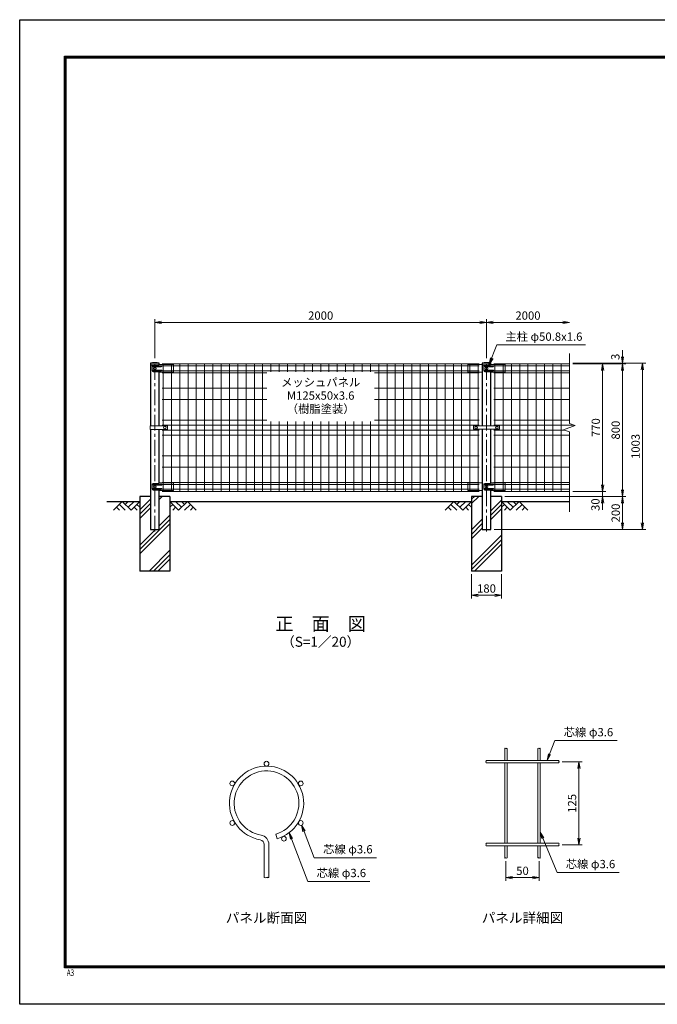
# Model space of a CAD drawing. Units: millimetres. Extents: x 0 to 8400, y 0 to 5940.
# Drawn here: x 0 to 3845, y 0 to 5940 of the extents above; entities that cross this region are included whole.
import ezdxf
from ezdxf.enums import TextEntityAlignment as Align

# ---------------------------------------------------------------- set-up
doc = ezdxf.new("R2010")
doc.units = ezdxf.units.MM
doc.header["$LTSCALE"] = 3
doc.header["$MEASUREMENT"] = 0
doc.header["$PDMODE"] = 35
doc.linetypes.add('CENTER', pattern=[50.8, 31.75, -6.35, 6.35, -6.35])
for name, color, linetype in [('D-BGD', 7, 'Continuous'), ('D-STR1', 1, 'Continuous'), ('D-STR4', 7, 'Continuous'), ('D-TTL', 2, 'Continuous'), ('D-TTL-TXT', 7, 'Continuous')]:
    doc.layers.add(name, color=color, linetype=linetype)
for name, color, linetype, lineweight in [('D-BMK', 2, 'CENTER', 13), ('D-DCR-HCH', 7, 'Continuous', 13), ('D-STR-DIM', 7, 'Continuous', 13), ('D-STR-TXT', 7, 'Continuous', 13), ('D-STR2', 7, 'Continuous', 13), ('D-STR3', 3, 'Continuous', 13)]:
    doc.layers.add(name, color=color, linetype=linetype, lineweight=lineweight)
doc.styles.add('ROMANSE', font='Romans.shx', dxfattribs={"width": 0.7, "bigfont": 'EXTFONT.SHX'})
doc.styles.add('ゴシック', font='txt')
doc.dimstyles.new('STYLE', dxfattribs={"dimscale": 20, "dimtxt": 2.5, "dimasz": 2, "dimexe": 1, "dimexo": 1, "dimgap": 0.8, "dimtad": 1, "dimdsep": 46, "dimtxsty": 'ゴシック', "dimblk": 'OPEN', "dimcen": 1e-08, "dimclrd": 256, "dimclre": 256, "dimclrt": 256, "dimadec": 0, "dimazin": 2, "dimtfac": 1, "dimtmove": 2, "dimatfit": 3, "dimldrblk": 'OPEN', "dimfxl": 1, "dimtolj": 1, "dimtzin": 0, "dimlwd": -1, "dimlwe": -1, "dimarcsym": 0})
pattern_1 = [(45, (-8296.4, -788.13), (-106.066, 106.066), []), (45, (-8309.66, -774.87), (-106.066, 106.066), []), (45, (-8322.92, -761.62), (-106.066, 106.066), [])]

# ---------------------------------------------------------------- blocks, each defined once
blk = doc.blocks.new('_Open')
at = {"color": 0, "linetype": 'ByBlock', "lineweight": -2}
for p, q in [((-1, 0.17), (0, 0)), ((-1, -0.17), (0, 0)), ((0, 0), (-1, 0))]:
    blk.add_line(p, q, dxfattribs=at)
blk = doc.blocks.new('*D3')
at = {"layer": 'D-STR-DIM', "transparency": 16777216}
for p, q in [((2725, 2594), (2725, 2447.3)), ((2905, 2594), (2905, 2447.3)), ((2765, 2467.3), (2865, 2467.3))]:
    blk.add_line(p, q, dxfattribs=at)
at = {"layer": 'Defpoints', "color": 0, "transparency": 16777216}
for p in [(2725, 2614), (2905, 2614), (2905, 2467.3)]:
    blk.add_point(p, dxfattribs=at)
at = {"layer": 'D-STR-DIM', "transparency": 16777216, "xscale": 40, "yscale": 40, "zscale": 40, "rotation": 180}
blk.add_blockref('_Open', (2725, 2467.3), dxfattribs=at)
at = {"layer": 'D-STR-DIM', "transparency": 16777216, "xscale": 40, "yscale": 40, "zscale": 40}
blk.add_blockref('_Open', (2905, 2467.3), dxfattribs=at)
at = {"layer": 'D-STR-DIM', "transparency": 16777216, "insert": (2815, 2508.3), "char_height": 50, "attachment_point": 5, "style": 'ゴシック'}
blk.add_mtext('\\A1;180', dxfattribs=at)
blk = doc.blocks.new('*D11')
at = {"layer": 'D-STR-DIM', "transparency": 16777216}
for p, q in [((815, 3899), (815, 4134)), ((855, 4114), (2775, 4114)), ((2815, 3899), (2815, 4134))]:
    blk.add_line(p, q, dxfattribs=at)
at = {"layer": 'Defpoints', "color": 0, "transparency": 16777216}
for p in [(2815, 4114), (815, 3879), (2815, 3879)]:
    blk.add_point(p, dxfattribs=at)
at = {"layer": 'D-STR-DIM', "transparency": 16777216, "xscale": 40, "yscale": 40, "zscale": 40, "rotation": 180}
blk.add_blockref('_Open', (815, 4114), dxfattribs=at)
at = {"layer": 'D-STR-DIM', "transparency": 16777216, "xscale": 40, "yscale": 40, "zscale": 40}
blk.add_blockref('_Open', (2815, 4114), dxfattribs=at)
at = {"layer": 'D-STR-DIM', "transparency": 16777216, "insert": (1815, 4155), "char_height": 50, "attachment_point": 5, "style": 'ゴシック'}
blk.add_mtext('\\A1;2000', dxfattribs=at)
blk = doc.blocks.new('*D5')
at = {"layer": 'D-STR-DIM', "transparency": 16777216}
for p, q in [((2815, 3899), (2815, 4134)), ((2855, 4114), (3275, 4114))]:
    blk.add_line(p, q, dxfattribs=at)
at = {"layer": 'Defpoints', "color": 0, "transparency": 16777216}
for p in [(3315, 4114), (3315, 3927), (2815, 3879)]:
    blk.add_point(p, dxfattribs=at)
at = {"layer": 'D-STR-DIM', "transparency": 16777216, "xscale": 40, "yscale": 40, "zscale": 40, "rotation": 180}
blk.add_blockref('_Open', (2815, 4114), dxfattribs=at)
at = {"layer": 'D-STR-DIM', "transparency": 16777216, "xscale": 40, "yscale": 40, "zscale": 40}
blk.add_blockref('_Open', (3315, 4114), dxfattribs=at)
at = {"layer": 'D-STR-DIM', "transparency": 16777216, "insert": (3065, 4155), "char_height": 50, "attachment_point": 5, "style": 'ゴシック'}
blk.add_mtext('\\A1;2000', dxfattribs=at)
blk = doc.blocks.new('*D6')
at = {"layer": 'D-STR-DIM', "transparency": 16777216}
for p, q in [((3515, 3134), (3515, 3174)), ((3335, 3094), (3535, 3094)), ((3515, 3064), (3515, 3094)), ((2925, 3064), (3535, 3064)), ((3515, 3024), (3515, 2984))]:
    blk.add_line(p, q, dxfattribs=at)
at = {"layer": 'Defpoints', "color": 0, "transparency": 16777216}
for p in [(3315, 3094), (3515, 3094), (2905, 3064)]:
    blk.add_point(p, dxfattribs=at)
at = {"layer": 'D-STR-DIM', "transparency": 16777216, "xscale": 40, "yscale": 40, "zscale": 40}
for p, rotation in [((3515, 3094), 270), ((3515, 3064), 90)]:
    blk.add_blockref('_Open', p, dxfattribs=dict(at, rotation=rotation))
at = {"layer": 'D-STR-DIM', "transparency": 16777216, "insert": (3471.9, 3014.1), "char_height": 50, "attachment_point": 5, "rotation": 90, "style": 'ゴシック'}
blk.add_mtext('\\A1;30', dxfattribs=at)
blk = doc.blocks.new('*D7')
at = {"layer": 'D-STR-DIM', "transparency": 16777216}
for p, q in [((3335, 3864), (3535, 3864)), ((3515, 3134), (3515, 3824)), ((3335, 3094), (3535, 3094))]:
    blk.add_line(p, q, dxfattribs=at)
at = {"layer": 'Defpoints', "color": 0, "transparency": 16777216}
for p in [(3315, 3864), (3515, 3864), (3315, 3094)]:
    blk.add_point(p, dxfattribs=at)
at = {"layer": 'D-STR-DIM', "transparency": 16777216, "xscale": 40, "yscale": 40, "zscale": 40}
for p, rotation in [((3515, 3864), 90), ((3515, 3094), 270)]:
    blk.add_blockref('_Open', p, dxfattribs=dict(at, rotation=rotation))
at = {"layer": 'D-STR-DIM', "transparency": 16777216, "insert": (3474, 3479), "char_height": 50, "attachment_point": 5, "rotation": 90, "style": 'ゴシック'}
blk.add_mtext('\\A1;770', dxfattribs=at)
blk = doc.blocks.new('*D8')
at = {"layer": 'D-STR-DIM', "transparency": 16777216}
for p, q in [((3335, 3864), (3655, 3864)), ((3635, 3104), (3635, 3824)), ((2925, 3064), (3655, 3064))]:
    blk.add_line(p, q, dxfattribs=at)
at = {"layer": 'Defpoints', "color": 0, "transparency": 16777216}
for p in [(3315, 3864), (3635, 3864), (2905, 3064)]:
    blk.add_point(p, dxfattribs=at)
at = {"layer": 'D-STR-DIM', "transparency": 16777216, "xscale": 40, "yscale": 40, "zscale": 40}
for p, rotation in [((3635, 3864), 90), ((3635, 3064), 270)]:
    blk.add_blockref('_Open', p, dxfattribs=dict(at, rotation=rotation))
at = {"layer": 'D-STR-DIM', "transparency": 16777216, "insert": (3594, 3464), "char_height": 50, "attachment_point": 5, "rotation": 90, "style": 'ゴシック'}
blk.add_mtext('\\A1;800', dxfattribs=at)
blk = doc.blocks.new('*D1')
at = {"layer": 'D-STR-DIM', "transparency": 16777216}
for p, q in [((3335, 3867), (3775, 3867)), ((3755, 2904), (3755, 3827)), ((2860.4, 2864), (3775, 2864))]:
    blk.add_line(p, q, dxfattribs=at)
at = {"layer": 'Defpoints', "color": 0, "transparency": 16777216}
for p in [(3315, 3867), (3755, 3867), (2840.4, 2864)]:
    blk.add_point(p, dxfattribs=at)
at = {"layer": 'D-STR-DIM', "transparency": 16777216, "xscale": 40, "yscale": 40, "zscale": 40}
for p, rotation in [((3755, 3867), 90), ((3755, 2864), 270)]:
    blk.add_blockref('_Open', p, dxfattribs=dict(at, rotation=rotation))
at = {"layer": 'D-STR-DIM', "transparency": 16777216, "insert": (3714, 3365.5), "char_height": 50, "attachment_point": 5, "rotation": 90, "style": 'ゴシック'}
blk.add_mtext('\\A1;1003', dxfattribs=at)
blk = doc.blocks.new('*D9')
at = {"layer": 'D-STR-DIM', "transparency": 16777216}
for p, q in [((3635, 3907), (3635, 3947)), ((3335, 3867), (3655, 3867)), ((3335, 3864), (3655, 3864)), ((3635, 3864), (3635, 3867)), ((3635, 3824), (3635, 3784))]:
    blk.add_line(p, q, dxfattribs=at)
at = {"layer": 'Defpoints', "color": 0, "transparency": 16777216}
for p in [(3315, 3867), (3315, 3864), (3635, 3867)]:
    blk.add_point(p, dxfattribs=at)
at = {"layer": 'D-STR-DIM', "transparency": 16777216, "xscale": 40, "yscale": 40, "zscale": 40}
for p, rotation in [((3635, 3867), 270), ((3635, 3864), 90)]:
    blk.add_blockref('_Open', p, dxfattribs=dict(at, rotation=rotation))
at = {"layer": 'D-STR-DIM', "transparency": 16777216, "insert": (3592.1, 3906), "char_height": 50, "attachment_point": 5, "rotation": 90, "style": 'ゴシック'}
blk.add_mtext('\\A1;3', dxfattribs=at)
blk = doc.blocks.new('*D10')
at = {"layer": 'D-STR-DIM', "transparency": 16777216}
for p, q in [((2925, 3064), (3655, 3064)), ((3635, 3024), (3635, 2904)), ((2860.4, 2864), (3655, 2864))]:
    blk.add_line(p, q, dxfattribs=at)
at = {"layer": 'Defpoints', "color": 0, "transparency": 16777216}
for p in [(2905, 3064), (2840.4, 2864), (3635, 2864)]:
    blk.add_point(p, dxfattribs=at)
at = {"layer": 'D-STR-DIM', "transparency": 16777216, "xscale": 40, "yscale": 40, "zscale": 40}
for p, rotation in [((3635, 3064), 90), ((3635, 2864), 270)]:
    blk.add_blockref('_Open', p, dxfattribs=dict(at, rotation=rotation))
at = {"layer": 'D-STR-DIM', "transparency": 16777216, "insert": (3594, 2964), "char_height": 50, "attachment_point": 5, "rotation": 90, "style": 'ゴシック'}
blk.add_mtext('\\A1;200', dxfattribs=at)
blk = doc.blocks.new('*D12')
at = {"layer": 'D-STR-DIM', "transparency": 16777216}
for p, q in [((3272.1, 1462.3), (3392.1, 1462.3)), ((3372.1, 1002.3), (3372.1, 1422.3)), ((3272.1, 962.3), (3392.1, 962.3))]:
    blk.add_line(p, q, dxfattribs=at)
at = {"layer": 'Defpoints', "color": 0, "transparency": 16777216}
for p in [(3252.1, 1462.3), (3372.1, 1462.3), (3252.1, 962.3)]:
    blk.add_point(p, dxfattribs=at)
at = {"layer": 'D-STR-DIM', "transparency": 16777216, "xscale": 40, "yscale": 40, "zscale": 40}
for p, rotation in [((3372.1, 1462.3), 90), ((3372.1, 962.3), 270)]:
    blk.add_blockref('_Open', p, dxfattribs=dict(at, rotation=rotation))
at = {"layer": 'D-STR-DIM', "transparency": 16777216, "insert": (3331.1, 1212.3), "char_height": 50, "attachment_point": 5, "rotation": 90, "style": 'ゴシック'}
blk.add_mtext('\\A1;125', dxfattribs=at)

msp = doc.modelspace()

# ---------------------------------------------------------------- hatches: boundary and pattern name
at = {"layer": 'D-DCR-HCH'}
h = msp.add_hatch(dxfattribs=at)
h.set_pattern_fill('PLAST', color=256, scale=600, angle=45)
h.set_pattern_definition(pattern_1)
h.paths.add_polyline_path([(905.025, 3063.98), (840.425, 3063.98), (840.425, 2863.98), (789.625, 2863.98), (789.625, 3063.98), (725.025, 3063.98), (725.025, 2613.98), (905.025, 2613.98)])
h = msp.add_hatch(dxfattribs=at)
h.set_pattern_fill('PLAST', color=256, scale=600, angle=45)
h.set_pattern_definition(pattern_1)
h.paths.add_polyline_path([(2905.025, 3063.98), (2840.425, 3063.98), (2840.425, 2863.98), (2789.625, 2863.98), (2789.625, 3063.98), (2725.025, 3063.98), (2725.025, 2613.98), (2905.025, 2613.98)])

# ---------------------------------------------------------------- linework, layer by layer
at = {"layer": 'D-BGD'}
for p, q in [((525.025, 3033.98), (725.025, 3033.98)), ((905.025, 3033.98), (2725.025, 3033.98)), ((2905.025, 3033.98), (3315.025, 3033.98))]:
    msp.add_line(p, q, dxfattribs=at)
at = {"layer": 'D-BMK'}
for p, q in [((815.025, 2851.98), (815.025, 3878.98)), ((2815.025, 2851.98), (2815.025, 3878.98))]:
    msp.add_line(p, q, dxfattribs=at)
at = {"layer": 'D-DCR-HCH'}
for p, q in [((618.601, 3033.98), (565.389, 2980.768)), ((618.601, 3033.98), (671.813, 2980.768)), ((636.339, 3016.242), (654.076, 3033.98)), ((654.076, 2998.505), (689.551, 3033.98)), ((671.813, 2980.768), (725.025, 3033.98)), ((958.238, 2980.768), (905.025, 3033.98)), ((975.975, 2998.505), (940.5, 3033.98)), ((1011.45, 3033.98), (958.238, 2980.768)), ((993.805, 3016.15), (975.975, 3033.98)), ((1011.45, 3033.98), (1064.662, 2980.768)), ((2618.601, 3033.98), (2565.389, 2980.768)), ((2618.601, 3033.98), (2671.813, 2980.768)), ((2636.339, 3016.242), (2654.076, 3033.98)), ((2654.076, 2998.505), (2689.551, 3033.98)), ((2671.813, 2980.768), (2725.025, 3033.98)), ((2958.238, 2980.768), (2905.025, 3033.98)), ((2975.975, 2998.505), (2940.5, 3033.98)), ((3011.45, 3033.98), (2958.238, 2980.768)), ((2993.805, 3016.15), (2975.975, 3033.98)), ((3011.45, 3033.98), (3064.662, 2980.768)), ((583.127, 2998.505), (600.945, 2980.768)), ((600.864, 3016.242), (636.502, 2980.768)), ((689.551, 2998.505), (707.37, 2980.768)), ((707.288, 3016.242), (725.025, 2998.586)), ((922.763, 3016.242), (905.025, 2998.586)), ((940.5, 2998.505), (922.681, 2980.768)), ((1029.187, 3016.242), (993.549, 2980.768)), ((1046.924, 2998.505), (1029.105, 2980.768)), ((2583.127, 2998.505), (2600.945, 2980.768)), ((2600.864, 3016.242), (2636.502, 2980.768)), ((2689.551, 2998.505), (2707.37, 2980.768)), ((2707.288, 3016.242), (2725.025, 2998.586)), ((2922.763, 3016.242), (2905.025, 2998.586)), ((2940.5, 2998.505), (2922.681, 2980.768)), ((3029.187, 3016.242), (2993.549, 2980.768)), ((3046.924, 2998.505), (3029.105, 2980.768))]:
    msp.add_line(p, q, dxfattribs=at)
at = {"layer": 'D-STR-DIM'}
for p, q in [((3315.025, 3504.632), (3315.025, 3926.98)), ((3350.264, 3491.806), (3315.025, 3504.632)), ((3279.787, 3466.154), (3350.264, 3491.806)), ((3315.025, 3453.328), (3279.787, 3466.154)), ((3315.025, 2970.98), (3315.025, 3453.328)), ((2932.113, 864.091), (2932.113, 744.368)), ((3132.113, 864.091), (3132.113, 744.368)), ((2972.113, 771.035), (2932.113, 764.368)), ((2972.113, 757.701), (2932.113, 764.368)), ((2932.113, 764.368), (2972.113, 764.368)), ((2972.113, 764.368), (3092.113, 764.368)), ((3092.113, 771.035), (3132.113, 764.368)), ((3092.113, 757.701), (3132.113, 764.368)), ((3132.113, 764.368), (3092.113, 764.368))]:
    msp.add_line(p, q, dxfattribs=at)
for centre, radius, start, end in [((2928.513, 1540.468), 5.107, 45.1814591, 134.8185409), ((2935.713, 1540.468), 5.107, 45.1814591, 134.8185409), ((3128.513, 1540.468), 5.107, 45.1814591, 134.8185409), ((3135.713, 1540.468), 5.107, 45.1814591, 134.8185409), ((2935.713, 1547.714), 5.107, 225.1814591, 314.8185409), ((3135.713, 1547.714), 5.107, 225.1814591, 314.8185409), ((2815.736, 1467.691), 5.107, 135.1814591, 224.8185409), ((2815.736, 1460.491), 5.107, 135.1814591, 224.8185409), ((2808.491, 1467.691), 5.107, 315.1814591, 44.8185409), ((3255.736, 1460.491), 5.107, 135.1814591, 224.8185409), ((3248.491, 1467.691), 5.107, 315.1814591, 44.8185409), ((3248.491, 1460.491), 5.107, 315.1814591, 44.8185409), ((2815.736, 967.691), 5.107, 135.1814591, 224.8185409), ((2815.736, 960.491), 5.107, 135.1814591, 224.8185409), ((2808.491, 967.691), 5.107, 315.1814591, 44.8185409), ((3255.736, 960.491), 5.107, 135.1814591, 224.8185409), ((3248.491, 967.691), 5.107, 315.1814591, 44.8185409), ((3248.491, 960.491), 5.107, 315.1814591, 44.8185409), ((2928.513, 880.468), 5.107, 45.1814591, 134.8185409), ((2928.513, 887.714), 5.107, 225.1814591, 314.8185409), ((2935.713, 887.714), 5.107, 225.1814591, 314.8185409), ((3128.513, 880.468), 5.107, 45.1814591, 134.8185409), ((3128.513, 887.714), 5.107, 225.1814591, 314.8185409), ((3135.713, 887.714), 5.107, 225.1814591, 314.8185409), ((1481.298, 774.426), 11.997, 233.1202734, 306.8797266), ((1495.698, 755.233), 11.997, 53.1202734, 126.8797266), ((1495.698, 774.426), 11.997, 233.1202734, 306.8797266)]:
    msp.add_arc(centre, radius, start, end, dxfattribs=at)
at = {"layer": 'D-STR-TXT'}
for p, q in [((3188.708, 1511.015), (3180.557, 1471.291)), ((3201.151, 1506.225), (3180.557, 1471.291)), ((1708.337, 1040.741), (1700.146, 1080.456)), ((1720.775, 1045.544), (1700.146, 1080.456)), ((1632.532, 995.265), (1624.342, 1034.981)), ((1644.971, 1000.069), (1624.342, 1034.981)), ((3148.435, 999.867), (3139.313, 1039.38)), ((3160.757, 1004.962), (3139.313, 1039.38))]:
    msp.add_line(p, q, dxfattribs=at)
for points in [[(3180.557, 1471.291), (3194.929, 1508.62), (3226.688, 1591.109), (3602.266, 1591.109)], [(1700.146, 1080.456), (1714.556, 1043.142), (1775.76, 884.656), (2151.338, 884.656)], [(1624.342, 1034.981), (1638.751, 997.667), (1737.667, 741.526), (2111.977, 741.526)], [(3139.313, 1039.38), (3154.596, 1002.415), (3240.192, 795.372), (3614.501, 795.372)]]:
    msp.add_lwpolyline(points, dxfattribs=at)
at = {"layer": 'D-STR1'}
for p, q in [((841.625, 3866.98), (788.425, 3866.98)), ((788.425, 3866.98), (788.425, 3855.98)), ((841.625, 3858.487), (841.625, 3866.98)), ((2841.625, 3866.98), (2788.425, 3866.98)), ((2788.425, 3866.98), (2788.425, 3855.98)), ((2841.625, 3858.487), (2841.625, 3866.98)), ((834.382, 3855.98), (788.425, 3855.98)), ((789.625, 3855.98), (789.625, 3489.48)), ((840.425, 3489.48), (840.425, 3814.162)), ((2834.382, 3855.98), (2788.425, 3855.98)), ((2789.625, 3855.98), (2789.625, 3488.98)), ((2840.425, 3488.98), (2840.425, 3814.162)), ((789.625, 3468.48), (789.625, 2863.98)), ((840.425, 3144.072), (840.425, 3468.48)), ((2789.625, 3468.98), (2789.625, 2863.98)), ((2840.425, 3144.072), (2840.425, 3468.98)), ((840.425, 2863.98), (840.425, 3100.162)), ((2840.425, 2863.98), (2840.425, 3100.162)), ((789.625, 2863.98), (840.425, 2863.98)), ((2789.625, 2863.98), (2840.425, 2863.98))]:
    msp.add_line(p, q, dxfattribs=at)
for centre in [(815.025, 3750.553), (2815.025, 3750.553)]:
    msp.add_arc(centre, 119.427, 77.1305217, 102.8694783, dxfattribs=at)
at = {"layer": 'D-STR2'}
for p, q in [((2770.025, 3863.98), (860.025, 3863.98)), ((865.025, 3489.48), (865.025, 3863.98)), ((915.025, 3093.98), (915.025, 3863.98)), ((965.025, 3093.98), (965.025, 3863.98)), ((1015.025, 3093.98), (1015.025, 3863.98)), ((1065.025, 3093.98), (1065.025, 3863.98)), ((1115.025, 3093.98), (1115.025, 3863.98)), ((1165.025, 3093.98), (1165.025, 3863.98)), ((1215.025, 3093.98), (1215.025, 3863.98)), ((1265.025, 3093.98), (1265.025, 3863.98)), ((1315.025, 3093.98), (1315.025, 3863.98)), ((1365.025, 3093.98), (1365.025, 3863.98)), ((1415.025, 3093.98), (1415.025, 3863.98)), ((1465.025, 3093.98), (1465.025, 3863.98)), ((1515.025, 3815.98), (1515.025, 3863.98)), ((1565.025, 3815.98), (1565.025, 3863.98)), ((1615.025, 3815.98), (1615.025, 3863.98)), ((1665.025, 3815.98), (1665.025, 3863.98)), ((1715.025, 3815.98), (1715.025, 3863.98)), ((1765.025, 3815.98), (1765.025, 3863.98)), ((1815.025, 3815.98), (1815.025, 3863.98)), ((1865.025, 3815.98), (1865.025, 3863.98)), ((1915.025, 3815.98), (1915.025, 3863.98)), ((1965.025, 3815.98), (1965.025, 3863.98)), ((2015.025, 3815.98), (2015.025, 3863.98)), ((2065.025, 3815.98), (2065.025, 3863.98)), ((2115.025, 3815.98), (2115.025, 3863.98)), ((2165.025, 3093.98), (2165.025, 3863.98)), ((2215.025, 3093.98), (2215.025, 3863.98)), ((2265.025, 3093.98), (2265.025, 3863.98)), ((2315.025, 3093.98), (2315.025, 3863.98)), ((2365.025, 3093.98), (2365.025, 3863.98)), ((2415.025, 3093.98), (2415.025, 3863.98)), ((2465.025, 3093.98), (2465.025, 3863.98)), ((2515.025, 3093.98), (2515.025, 3863.98)), ((2565.025, 3093.98), (2565.025, 3863.98)), ((2615.025, 3093.98), (2615.025, 3863.98)), ((2665.025, 3093.98), (2665.025, 3863.98)), ((2715.025, 3093.98), (2715.025, 3863.98)), ((2765.025, 3488.98), (2765.025, 3863.98)), ((2860.025, 3863.98), (3315.025, 3863.98)), ((2865.025, 3488.98), (2865.025, 3863.98)), ((2915.025, 3093.98), (2915.025, 3863.98)), ((2965.025, 3093.98), (2965.025, 3863.98)), ((3015.025, 3093.98), (3015.025, 3863.98)), ((3065.025, 3093.98), (3065.025, 3863.98)), ((3115.025, 3093.98), (3115.025, 3863.98)), ((3165.025, 3093.98), (3165.025, 3863.98)), ((3215.025, 3093.98), (3215.025, 3863.98)), ((3265.025, 3093.98), (3265.025, 3863.98)), ((2770.025, 3850.88), (860.025, 3850.88)), ((2770.025, 3821.08), (860.025, 3821.08)), ((1490.025, 3809.223), (860.025, 3809.223)), ((2770.025, 3809.223), (2140.025, 3809.223)), ((2860.025, 3850.88), (3315.025, 3850.88)), ((2860.025, 3821.08), (3315.025, 3821.08)), ((2860.025, 3809.223), (3315.025, 3809.223)), ((1490.025, 3717.98), (860.025, 3717.98)), ((2770.025, 3717.98), (2140.025, 3717.98)), ((2860.025, 3717.98), (3315.025, 3717.98)), ((1490.025, 3648.98), (860.025, 3648.98)), ((2770.025, 3648.98), (2140.025, 3648.98)), ((2860.025, 3648.98), (3315.025, 3648.98)), ((1490.025, 3523.98), (860.025, 3523.98)), ((1515.025, 3093.98), (1515.025, 3515.98)), ((1565.025, 3093.98), (1565.025, 3515.98)), ((1615.025, 3093.98), (1615.025, 3515.98)), ((1665.025, 3093.98), (1665.025, 3515.98)), ((1715.025, 3093.98), (1715.025, 3515.98)), ((1765.025, 3093.98), (1765.025, 3515.98)), ((1815.025, 3093.98), (1815.025, 3515.98)), ((1865.025, 3093.98), (1865.025, 3515.98)), ((1915.025, 3093.98), (1915.025, 3515.98)), ((1965.025, 3093.98), (1965.025, 3515.98)), ((2015.025, 3093.98), (2015.025, 3515.98)), ((2065.025, 3093.98), (2065.025, 3515.98)), ((2115.025, 3093.98), (2115.025, 3515.98)), ((2770.025, 3523.98), (2140.025, 3523.98)), ((2860.025, 3523.98), (3315.025, 3523.98)), ((2770.025, 3493.98), (860.025, 3493.98)), ((2770.025, 3463.98), (860.025, 3463.98)), ((865.025, 3093.98), (865.025, 3468.48)), ((2765.025, 3093.98), (2765.025, 3468.98)), ((2860.025, 3493.98), (3344.291, 3493.98)), ((2860.025, 3463.98), (3285.76, 3463.98)), ((2865.025, 3093.98), (2865.025, 3468.98)), ((2770.025, 3433.98), (860.025, 3433.98)), ((2860.025, 3433.98), (3315.025, 3433.98)), ((2770.025, 3308.98), (860.025, 3308.98)), ((2860.025, 3308.98), (3315.025, 3308.98)), ((2770.025, 3239.98), (860.025, 3239.98)), ((2860.025, 3239.98), (3315.025, 3239.98)), ((2770.025, 3148.737), (860.025, 3148.737)), ((2860.025, 3148.737), (3315.025, 3148.737)), ((2770.025, 3136.88), (860.025, 3136.88)), ((2770.025, 3107.08), (860.025, 3107.08)), ((2770.025, 3093.98), (860.025, 3093.98)), ((2860.025, 3136.88), (3315.025, 3136.88)), ((2860.025, 3107.08), (3315.025, 3107.08)), ((2860.025, 3093.98), (3315.025, 3093.98)), ((2924.913, 1544.091), (2924.913, 1471.291)), ((2939.313, 1544.091), (2939.313, 1471.291)), ((3124.913, 1544.091), (3124.913, 1471.291)), ((3139.313, 1544.091), (3139.313, 1471.291)), ((3252.113, 1471.291), (2812.113, 1471.291)), ((3252.113, 1456.891), (2812.113, 1456.891)), ((2924.913, 1456.891), (2924.913, 971.291)), ((2939.313, 1456.891), (2939.313, 971.291)), ((3124.913, 1456.891), (3124.913, 971.291)), ((3139.313, 1456.891), (3139.313, 971.291)), ((1544.278, 1026.029), (1552.508, 998.43)), ((1474.098, 764.83), (1474.098, 964.008)), ((1502.898, 764.83), (1502.898, 964.008)), ((3252.113, 971.291), (2812.113, 971.291)), ((3252.113, 956.891), (2812.113, 956.891)), ((2924.913, 956.891), (2924.913, 884.091)), ((2939.313, 956.891), (2939.313, 884.091)), ((3124.913, 956.891), (3124.913, 884.091)), ((3139.313, 956.891), (3139.313, 884.091))]:
    msp.add_line(p, q, dxfattribs=at)
for centre in [(1488.498, 1451.49), (1282.038, 1332.29), (1694.959, 1332.29), (1282.038, 1093.89), (1694.959, 1093.89), (1593.448, 999.033)]:
    msp.add_circle(centre, 14.4, dxfattribs=at)
for centre, radius, start, end in [((1488.498, 1213.09), 224, 286.6042061, 260.1606586), ((1488.498, 1213.09), 195.2, 286.6042061, 260.1606586), ((1445.298, 964.008), 57.6, 0, 80.1606586), ((1445.298, 964.008), 28.8, 0, 80.1606586)]:
    msp.add_arc(centre, radius, start, end, dxfattribs=at)
at = {"layer": 'D-STR3'}
for p, q in [((799.539, 3850.98), (799.539, 3820.98)), ((834.382, 3855.98), (804.539, 3855.98)), ((834.382, 3815.98), (804.539, 3815.98)), ((854.025, 3851.98), (806.615, 3851.98)), ((854.025, 3845.98), (806.615, 3845.98)), ((854.025, 3825.98), (806.615, 3825.98)), ((854.025, 3819.98), (806.615, 3819.98)), ((845.938, 3859.98), (834.382, 3855.98)), ((839.632, 3814.162), (834.382, 3815.98)), ((839.632, 3814.162), (927.025, 3814.162)), ((923.025, 3859.98), (845.938, 3859.98)), ((923.025, 3859.98), (928.025, 3858.98)), ((928.025, 3858.98), (928.025, 3815.162)), ((2707.025, 3859.98), (2702.025, 3858.98)), ((2702.025, 3858.98), (2702.025, 3815.162)), ((2789.625, 3814.162), (2703.025, 3814.162)), ((2707.025, 3859.98), (2784.113, 3859.98)), ((2784.113, 3859.98), (2788.425, 3858.487)), ((2799.539, 3850.98), (2799.539, 3820.98)), ((2834.382, 3855.98), (2804.539, 3855.98)), ((2834.382, 3815.98), (2804.539, 3815.98)), ((2854.025, 3851.98), (2806.615, 3851.98)), ((2854.025, 3845.98), (2806.615, 3845.98)), ((2854.025, 3825.98), (2806.615, 3825.98)), ((2854.025, 3819.98), (2806.615, 3819.98)), ((2845.938, 3859.98), (2834.382, 3855.98)), ((2839.632, 3814.162), (2834.382, 3815.98)), ((2839.632, 3814.162), (2927.025, 3814.162)), ((2923.025, 3859.98), (2845.938, 3859.98)), ((2923.025, 3859.98), (2928.025, 3858.98)), ((2928.025, 3858.98), (2928.025, 3815.162)), ((787.325, 3489.48), (890.014, 3489.48)), ((787.325, 3489.48), (787.325, 3468.48)), ((787.325, 3468.48), (890.014, 3468.48)), ((892.014, 3487.48), (892.014, 3470.48)), ((2736.525, 3485.98), (2736.525, 3471.98)), ((2739.525, 3488.98), (2890.525, 3488.98)), ((2739.525, 3468.98), (2890.525, 3468.98)), ((2893.525, 3485.98), (2893.525, 3471.98)), ((799.539, 3136.98), (799.539, 3106.98)), ((834.382, 3141.98), (804.539, 3141.98)), ((834.382, 3101.98), (804.539, 3101.98)), ((854.025, 3137.98), (806.615, 3137.98)), ((854.025, 3131.98), (806.615, 3131.98)), ((854.025, 3111.98), (806.615, 3111.98)), ((854.025, 3105.98), (806.615, 3105.98)), ((845.938, 3145.98), (834.382, 3141.98)), ((839.632, 3100.162), (834.382, 3101.98)), ((839.632, 3100.162), (927.025, 3100.162)), ((923.025, 3145.98), (845.938, 3145.98)), ((923.025, 3145.98), (928.025, 3144.98)), ((928.025, 3144.98), (928.025, 3101.162)), ((2707.025, 3145.98), (2702.025, 3144.98)), ((2702.025, 3144.98), (2702.025, 3101.162)), ((2789.625, 3100.162), (2703.025, 3100.162)), ((2707.025, 3145.98), (2784.113, 3145.98)), ((2784.113, 3145.98), (2789.625, 3144.072)), ((2799.539, 3136.98), (2799.539, 3106.98)), ((2834.382, 3141.98), (2804.539, 3141.98)), ((2834.382, 3101.98), (2804.539, 3101.98)), ((2854.025, 3137.98), (2806.615, 3137.98)), ((2854.025, 3131.98), (2806.615, 3131.98)), ((2854.025, 3111.98), (2806.615, 3111.98)), ((2854.025, 3105.98), (2806.615, 3105.98)), ((2845.938, 3145.98), (2834.382, 3141.98)), ((2839.632, 3100.162), (2834.382, 3101.98)), ((2839.632, 3100.162), (2927.025, 3100.162)), ((2923.025, 3145.98), (2845.938, 3145.98)), ((2923.025, 3145.98), (2928.025, 3144.98)), ((2928.025, 3144.98), (2928.025, 3101.162))]:
    msp.add_line(p, q, dxfattribs=at)
for centre in [(815.025, 3835.98), (2815.025, 3835.98), (875.025, 3478.98), (2752.025, 3478.98), (2878.025, 3478.98), (815.025, 3121.98), (2815.025, 3121.98)]:
    msp.add_circle(centre, 8, dxfattribs=at)
for centre, radius, start, end in [((804.539, 3850.98), 5, 90, 180), ((804.539, 3820.98), 5, 180, 270), ((806.615, 3848.98), 3, 90, 270), ((806.615, 3822.98), 3, 90, 270), ((854.025, 3848.98), 3, 270, 90), ((854.025, 3822.98), 3, 270, 90), ((927.025, 3815.162), 1, 270, 0), ((2703.025, 3815.162), 1, 180, 270), ((2804.539, 3850.98), 5, 90, 180), ((2804.539, 3820.98), 5, 180, 270), ((2806.615, 3848.98), 3, 90, 270), ((2806.615, 3822.98), 3, 90, 270), ((2854.025, 3848.98), 3, 270, 90), ((2854.025, 3822.98), 3, 270, 90), ((2927.025, 3815.162), 1, 270, 0), ((890.014, 3487.48), 2, 0, 90), ((890.014, 3470.48), 2, 270, 0), ((2739.525, 3485.98), 3, 90, 180), ((2739.525, 3471.98), 3, 180, 270), ((2890.525, 3485.98), 3, 0, 90), ((2890.525, 3471.98), 3, 270, 0), ((804.539, 3136.98), 5, 90, 180), ((804.539, 3106.98), 5, 180, 270), ((806.615, 3134.98), 3, 90, 270), ((806.615, 3108.98), 3, 90, 270), ((854.025, 3134.98), 3, 270, 90), ((854.025, 3108.98), 3, 270, 90), ((927.025, 3101.162), 1, 270, 0), ((2703.025, 3101.162), 1, 180, 270), ((2804.539, 3136.98), 5, 90, 180), ((2804.539, 3106.98), 5, 180, 270), ((2806.615, 3134.98), 3, 90, 270), ((2806.615, 3108.98), 3, 90, 270), ((2854.025, 3134.98), 3, 270, 90), ((2854.025, 3108.98), 3, 270, 90), ((2927.025, 3101.162), 1, 270, 0)]:
    msp.add_arc(centre, radius, start, end, dxfattribs=at)
at = {"layer": 'D-STR4'}
for p, q in [((725.025, 3063.98), (725.025, 2613.98)), ((789.625, 3063.98), (725.025, 3063.98)), ((905.025, 3063.98), (840.425, 3063.98)), ((905.025, 3063.98), (905.025, 2613.98)), ((2725.025, 3063.98), (2725.025, 2613.98)), ((2789.625, 3063.98), (2725.025, 3063.98)), ((2905.025, 3063.98), (2840.425, 3063.98)), ((2905.025, 3063.98), (2905.025, 2613.98)), ((905.025, 2613.98), (725.025, 2613.98)), ((2905.025, 2613.98), (2725.025, 2613.98))]:
    msp.add_line(p, q, dxfattribs=at)
at = {"layer": 'D-TTL'}
msp.add_lwpolyline([(0, 5940), (8400, 5940), (8400, 0), (0, 0)], close=True, dxfattribs=at)
at = {"layer": 'D-TTL', "color": 7}
for points in [[(270, 5720), (8130, 5720), (8130, 220), (270, 220)], [(272.5, 5717.5), (8127.5, 5717.5), (8127.5, 222.5), (272.5, 222.5)], [(275, 5715), (8125, 5715), (8125, 225), (275, 225)], [(277.5, 5712.5), (8122.5, 5712.5), (8122.5, 227.5), (277.5, 227.5)], [(280, 5710), (8120, 5710), (8120, 230), (280, 230)]]:
    msp.add_lwpolyline(points, close=True, dxfattribs=at)

# ---------------------------------------------------------------- texts
at = {"layer": 'D-STR-DIM', "insert": (3032.113, 805.368), "char_height": 50, "attachment_point": 5, "style": 'ゴシック'}
msp.add_mtext('\\A1;50', dxfattribs=at)
at = {"layer": 'D-STR-TXT', "style": 'ゴシック'}
for s, p in [('主柱 φ50.8x1.6', (2928.787, 4002.972)), ('芯線 φ3.6', (3280.911, 1616.754)), ('芯線 φ3.6', (1829.983, 910.3)), ('芯線 φ3.6', (3293.146, 821.016)), ('芯線 φ3.6', (1790.621, 767.171))]:
    msp.add_text(s, height=50, dxfattribs=at).set_placement(p)
for s, p in [('メッシュパネル', (1815.025, 3745.98)), ('M125x50x3.6', (1815.025, 3665.98)), ('（樹脂塗装）', (1815.025, 3585.98))]:
    msp.add_text(s, height=50, dxfattribs=at).set_placement(p, align=Align.MIDDLE)
at = {"layer": 'D-TTL', "color": 7, "style": 'ROMANSE', "width": 0.7}
msp.add_text('A3', height=40, dxfattribs=at).set_placement((283.912, 170.59))
at = {"layer": 'D-TTL-TXT', "style": 'ゴシック'}
for s, height, p in [('正\u3000面\u3000図', 80, (1815.025, 2285.008)), ('（S=1／20）', 60, (1815.025, 2179.279)), ('パネル断面図', 60, (1488.498, 514.173)), ('パネル詳細図', 60, (3032.113, 514.173))]:
    msp.add_text(s, height=height, dxfattribs=at).set_placement(p, align=Align.MIDDLE)

# ---------------------------------------------------------------- dimensions: what is measured, and where the dimension line sits
at = {"layer": 'D-STR-DIM'}
for base, p1, p2, picture, middle in [((2815.025, 4113.98), (815.025, 3878.98), (2815.025, 3878.98), '*D11', (1815.025, 4154.98)), ((2905.025, 2467.343), (2725.025, 2613.98), (2905.025, 2613.98), '*D3', (2815.025, 2508.343))]:
    dim = msp.add_linear_dim(base=base, p1=p1, p2=p2, dimstyle='STYLE', dxfattribs=at)
    dim.commit()
    dim.dimension.update_dxf_attribs({"geometry": picture, "text_midpoint": middle})
dim = msp.add_linear_dim(base=(3315.025, 4113.98), p1=(2815.025, 3878.98), p2=(3315.025, 3926.98), text='2000', dimstyle='STYLE', override={"dimse2": 1}, dxfattribs=at)
dim.commit()
dim.dimension.update_dxf_attribs({"geometry": '*D5', "text_midpoint": (3065.025, 4154.98)})
for base, p1, p2, picture, middle in [((3635.025, 3866.98), (3315.025, 3863.98), (3315.025, 3866.98), '*D9', (3592.111, 3906.005)), ((3515.025, 3093.98), (2905.025, 3063.98), (3315.025, 3093.98), '*D6', (3471.868, 3014.134))]:
    dim = msp.add_linear_dim(base=base, p1=p1, p2=p2, angle=90, dimstyle='STYLE', dxfattribs=at)
    dim.commit()
    dim.dimension.update_dxf_attribs({"geometry": picture, "text_midpoint": middle, "dimtype": 160})
for base, p1, p2, picture, middle in [((3755.025, 3866.98), (2840.425, 2863.98), (3315.025, 3866.98), '*D1', (3714.025, 3365.48)), ((3635.025, 3863.98), (2905.025, 3063.98), (3315.025, 3863.98), '*D8', (3594.025, 3463.98)), ((3515.025, 3863.98), (3315.025, 3093.98), (3315.025, 3863.98), '*D7', (3474.025, 3478.98)), ((3635.025, 2863.98), (2905.025, 3063.98), (2840.425, 2863.98), '*D10', (3594.025, 2963.98))]:
    dim = msp.add_linear_dim(base=base, p1=p1, p2=p2, angle=90, dimstyle='STYLE', dxfattribs=at)
    dim.commit()
    dim.dimension.update_dxf_attribs({"geometry": picture, "text_midpoint": middle})
dim = msp.add_linear_dim(base=(3372.113, 1462.291), p1=(3252.113, 962.291), p2=(3252.113, 1462.291), angle=90, dimstyle='STYLE', override={"dimlfac": 0.25}, dxfattribs=at)
dim.commit()
dim.dimension.update_dxf_attribs({"geometry": '*D12', "text_midpoint": (3331.113, 1212.291)})

# ---------------------------------------------------------------- leaders
at = {"layer": 'D-STR-TXT'}
msp.add_leader([(2831.638, 3860.903), (2877.863, 3977.708), (3412.543, 3977.708)], dimstyle='STYLE', override={"dimgap": 0.8, "dimtad": 1}, dxfattribs=at)

doc.saveas('drawing.dxf')
